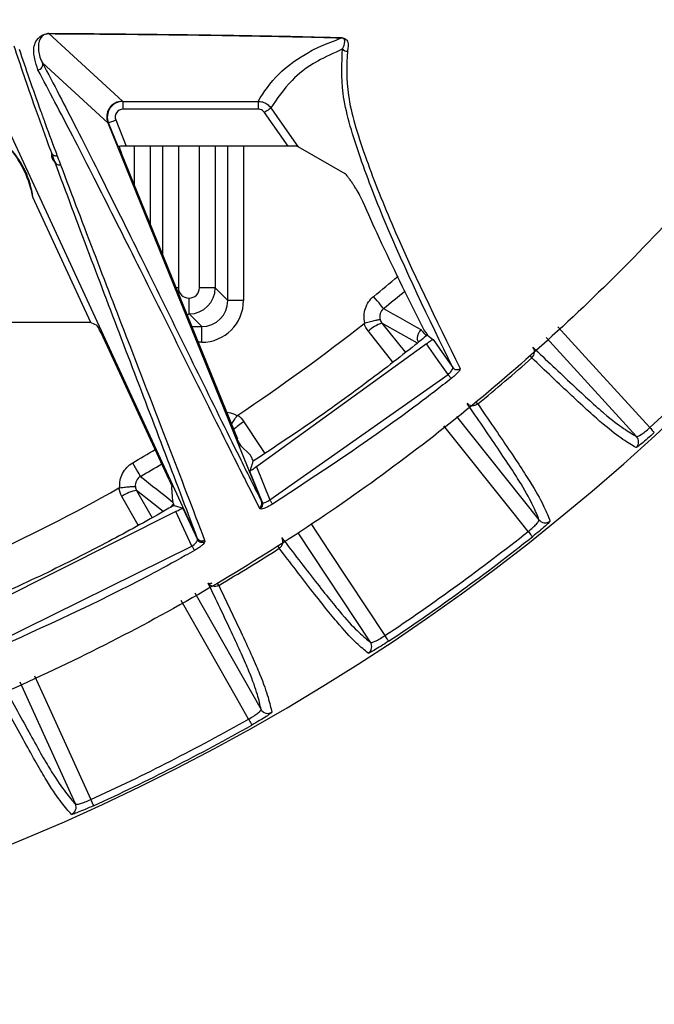
# Model space of a CAD drawing. Extents: x 1.2 to 48, y 0.8 to 34.9.
# Drawn here: x 7.8 to 9, y 8.8 to 10.7 of the extents above; entities that cross this region are included whole.
import ezdxf

# ---------------------------------------------------------------- set-up
doc = ezdxf.new("R2010")
doc.units = 0
doc.header["$MEASUREMENT"] = 0
doc.layers.add('OBJECT', color=7, linetype='CONTINUOUS')

msp = doc.modelspace()

# ---------------------------------------------------------------- linework, layer by layer
at = {"layer": 'OBJECT'}
for p, q in [((7.8218, 10.6928), (7.9626, 10.5635)), ((7.9349, 10.5222), (7.8097, 10.6371)), ((7.9626, 10.5635), (7.9638, 10.5632)), ((7.9638, 10.5632), (8.2224, 10.5632)), ((7.9638, 10.5632), (7.9638, 10.5482)), ((8.2224, 10.5632), (8.2224, 10.5482)), ((8.1061, 9.7278), (7.7268, 10.5461)), ((8.2224, 10.5482), (7.9638, 10.5482)), ((8.2798, 10.4774), (8.2346, 10.5419)), ((7.936, 10.522), (7.9348, 10.5223)), ((7.9349, 10.5222), (8.2289, 9.7976)), ((7.9543, 10.4769), (7.936, 10.522)), ((7.9499, 10.5277), (7.9702, 10.4774)), ((8.2798, 10.4774), (7.9702, 10.4774)), ((7.9856, 10.4031), (7.9856, 10.4774)), ((8.0156, 10.4774), (8.0156, 10.3291)), ((8.0399, 10.2693), (8.0399, 10.4774)), ((8.0699, 10.4774), (8.0699, 10.2065)), ((8.1103, 10.2065), (8.1103, 10.4774)), ((8.1403, 10.4774), (8.1403, 10.2065)), ((8.1646, 10.1823), (8.1646, 10.4774)), ((8.1945, 10.4774), (8.1945, 10.1823)), ((8.2985, 10.4769), (8.3887, 10.4253)), ((7.8335, 10.4474), (7.8276, 10.4637)), ((7.9613, 10.4629), (8.1827, 9.9174)), ((7.9026, 10.1398), (7.7913, 10.3799)), ((8.0699, 10.2065), (8.0653, 10.2065)), ((8.1403, 10.2065), (8.1103, 10.2065)), ((8.1403, 10.2065), (8.1646, 10.1823)), ((8.0899, 10.1865), (8.0903, 10.1865)), ((8.0899, 10.1865), (8.0899, 10.1566)), ((8.0903, 10.1566), (8.0903, 10.1865)), ((8.1945, 10.1823), (8.1646, 10.1823)), ((8.0899, 10.1566), (8.0868, 10.1535)), ((8.0903, 10.1566), (8.0899, 10.1566)), ((8.1146, 10.1323), (8.0903, 10.1566)), ((7.9026, 10.1398), (7.4517, 10.1398)), ((7.9026, 10.1398), (7.9136, 10.135)), ((8.4594, 10.1387), (8.5042, 10.0827)), ((8.0521, 9.8392), (7.9219, 10.12)), ((8.0955, 10.1323), (8.1146, 10.1323)), ((8.1146, 10.1023), (8.1146, 10.1323)), ((8.4805, 10.0643), (8.4334, 10.1233)), ((8.1146, 10.1023), (8.1076, 10.1023)), ((8.5449, 10.0991), (8.2191, 9.8642)), ((8.5463, 10.116), (8.5562, 10.1083)), ((8.5562, 10.1083), (8.5573, 10.1075)), ((8.9468, 9.922), (8.7737, 10.1116)), ((8.2448, 9.8009), (8.5859, 10.0406)), ((8.6019, 9.9603), (8.7599, 9.7624)), ((8.1906, 9.9028), (8.1861, 9.9096)), ((8.1892, 9.9041), (8.2069, 9.8874)), ((8.2307, 9.7958), (8.2067, 9.8549)), ((8.2191, 9.8642), (8.2448, 9.8009)), ((7.99, 9.8185), (8.0196, 9.7665)), ((8.059, 9.7976), (8.0573, 9.8253)), ((8.2248, 9.7854), (8.2045, 9.8259)), ((7.9932, 9.7522), (7.9619, 9.8073)), ((8.2289, 9.7976), (8.229, 9.7975)), ((8.0651, 9.7783), (7.6809, 9.5853)), ((8.0957, 9.7122), (8.0651, 9.7783)), ((8.0786, 9.7847), (8.1063, 9.7249)), ((8.2266, 9.7837), (8.2248, 9.7854)), ((8.1061, 9.7277), (8.1061, 9.7278)), ((8.12, 9.7234), (8.1202, 9.7206)), ((8.4375, 9.5282), (8.2993, 9.7378)), ((7.7071, 9.5206), (8.0957, 9.7122)), ((8.1012, 9.6229), (8.228, 9.3998)), ((7.8729, 9.2188), (7.7672, 9.4519))]:
    msp.add_line(p, q, dxfattribs=at)
at = {"layer": 'OBJECT', "flags": 128}
for points in [[(8.2469, 10.5505), (8.2466, 10.5503), (8.2459, 10.5497), (8.2447, 10.5489), (8.2432, 10.5479), (8.2414, 10.5466), (8.2393, 10.5451), (8.237, 10.5435), (8.2346, 10.5419)], [(8.2469, 10.5505), (8.2641, 10.5259), (8.2985, 10.4769)], [(7.936, 10.522), (7.9365, 10.5222), (7.9374, 10.5226), (7.9387, 10.5231), (7.9405, 10.5238), (7.9425, 10.5247), (7.9448, 10.5256), (7.9473, 10.5266), (7.9499, 10.5277)], [(8.4625, 10.1667), (8.462, 10.1673), (8.4608, 10.1688), (8.459, 10.171), (8.4566, 10.1739), (8.4538, 10.1774), (8.4506, 10.1813), (8.4471, 10.1856), (8.4435, 10.19)], [(8.5272, 10.1006), (8.4954, 10.1185), (8.4594, 10.1387)], [(8.5348, 10.1259), (8.535, 10.1256), (8.5356, 10.1249), (8.5365, 10.1238), (8.5377, 10.1223), (8.5392, 10.1206), (8.5408, 10.1187), (8.5425, 10.1165), (8.5443, 10.1143)], [(8.7958, 10.1319), (8.8417, 10.0816), (8.9719, 9.9389)], [(8.5859, 10.0406), (8.5672, 10.0672), (8.5449, 10.0991)], [(8.5573, 10.1075), (8.5745, 10.0829), (8.5948, 10.0539)], [(8.7461, 10.0724), (8.7457, 10.0727), (8.7452, 10.0733), (8.7445, 10.0741), (8.7437, 10.075), (8.743, 10.0758)], [(8.7432, 10.076), (8.744, 10.0752), (8.7448, 10.0743), (8.7455, 10.0736), (8.746, 10.073), (8.7463, 10.0726)], [(8.5859, 10.0406), (8.5869, 10.0392), (8.588, 10.0379), (8.5889, 10.0367), (8.5898, 10.0356), (8.5906, 10.0346), (8.5912, 10.0338), (8.5917, 10.0332), (8.592, 10.0329)], [(8.6425, 9.9839), (8.6422, 9.9843), (8.6417, 9.9849), (8.6411, 9.9857), (8.6404, 9.9867), (8.6397, 9.9875)], [(8.64, 9.9877), (8.6406, 9.9869), (8.6414, 9.986), (8.642, 9.9852), (8.6425, 9.9846), (8.6428, 9.9842)], [(8.1952, 9.9502), (8.2279, 9.9006), (8.2352, 9.8896)], [(8.7393, 9.7402), (8.7099, 9.7771), (8.5778, 9.9425)], [(8.9719, 9.9389), (8.9737, 9.9371), (8.9753, 9.9353), (8.9767, 9.9337), (8.978, 9.9323), (8.9791, 9.9312), (8.9799, 9.9303), (8.9804, 9.9297), (8.9807, 9.9294)], [(7.9974, 9.8456), (7.997, 9.8463), (7.9961, 9.8479), (7.9947, 9.8504), (7.9928, 9.8536), (7.9905, 9.8575), (7.988, 9.8619), (7.9852, 9.8666), (7.9824, 9.8716)], [(8.0408, 9.7783), (8.0224, 9.7929), (7.99, 9.8185)], [(8.25, 9.7926), (8.2497, 9.793), (8.2493, 9.7936), (8.2488, 9.7945), (8.2481, 9.7955), (8.2474, 9.7967), (8.2466, 9.798), (8.2457, 9.7994), (8.2448, 9.8009)], [(8.0615, 9.7901), (8.0683, 9.788), (8.0771, 9.7852), (8.0786, 9.7847)], [(8.3235, 9.7556), (8.3587, 9.7022), (8.465, 9.5409)], [(8.7393, 9.7402), (8.7409, 9.7382), (8.7423, 9.7364), (8.7437, 9.7347), (8.7449, 9.7332), (8.7458, 9.7319), (8.7466, 9.731), (8.7471, 9.7304), (8.7473, 9.7301)], [(8.0957, 9.7122), (8.0966, 9.7108), (8.0974, 9.7093), (8.0981, 9.708), (8.0988, 9.7068), (8.0994, 9.7057), (8.0999, 9.7048), (8.1003, 9.7042), (8.1005, 9.7037)], [(8.2628, 9.7081), (8.2625, 9.7085), (8.2621, 9.7092), (8.2616, 9.71), (8.2609, 9.711), (8.2606, 9.7115)], [(8.2608, 9.7116), (8.2611, 9.7112), (8.2618, 9.7102), (8.2624, 9.7094), (8.2628, 9.7087), (8.2631, 9.7083)], [(8.1467, 9.6369), (8.1464, 9.6374), (8.1461, 9.6381), (8.1456, 9.6389), (8.145, 9.64), (8.1448, 9.6404)], [(8.145, 9.6405), (8.1452, 9.6402), (8.1459, 9.6391), (8.1464, 9.6382), (8.1468, 9.6376), (8.147, 9.6371)], [(8.2041, 9.3811), (8.1808, 9.4221), (8.0752, 9.608)], [(8.465, 9.5409), (8.4664, 9.5388), (8.4677, 9.5369), (8.4689, 9.535), (8.47, 9.5335), (8.4709, 9.5322), (8.4715, 9.5312), (8.472, 9.5305), (8.4721, 9.5302)], [(7.7947, 9.4638), (7.8223, 9.4031), (7.9021, 9.2271)], [(8.2041, 9.3811), (8.2054, 9.3789), (8.2065, 9.3768), (8.2076, 9.3749), (8.2085, 9.3732), (8.2093, 9.3719), (8.2099, 9.3708), (8.2103, 9.3701), (8.2105, 9.3698)], [(7.9021, 9.2271), (7.9031, 9.2249), (7.9041, 9.2227), (7.905, 9.2207), (7.9058, 9.219), (7.9065, 9.2176), (7.907, 9.2165), (7.9073, 9.2158), (7.9074, 9.2154)]]:
    msp.add_lwpolyline(points, dxfattribs=at)
at = {"layer": 'OBJECT'}
for centre, radius, start, end in [((6.1901, 12.9605), 4.125, 198.115, 341.885), ((7.8218, 10.6935), 0.000773, 275.6841, 291.6482), ((8.3819, 10.6902), 0.00568, 271.2844, 277.0747), ((8.3924, 10.6692), 0.01, 215.3037, 275.2774), ((7.8004, 10.6335), 0.01, 273.7633, 21.4238), ((7.5851, 10.3405), 0.21, 10.796, 38.9348), ((6.1901, 12.9605), 3.5713, 309.1239, 310.0941), ((6.1901, 12.9605), 3.6013, 309.1239, 309.9718), ((6.1901, 12.9605), 4.1072, 312.6346, 317.3654), ((39.4567, 64.9838), 62.9727, 240.5157, 240.591277), ((6.1901, 12.9605), 3.6, 303.6211, 308.3789), ((8.4757, 10.0818), 0.0592, 105.9659, 135.5608), ((6.1901, 12.9605), 3.8568, 309.4915, 311.5085), ((8.6029, 10.0598), 0.00999, 215.798, 308.5425), ((8.2637, 9.8411), 0.1289, 122.1045, 133.1842), ((8.9357, 9.9119), 0.015, 312.0348, 42.1521), ((6.1901, 12.9605), 3.5713, 300.1239, 300.9233), ((6.1901, 12.9605), 3.6013, 300.1239, 300.8727), ((45.0183, 56.4115), 59.4889, 231.51454, 231.590621), ((6.1901, 12.9605), 3.6, 294.6211, 299.3789), ((7.9972, 9.7597), 0.0592, 96.9657, 126.561), ((8.2213, 9.7922), 0.0101, 301.8756, 20.5849), ((8.7716, 9.7718), 0.015, 218.8471, 308.966), ((6.1901, 12.9605), 4.1072, 303.6346, 308.3654), ((8.1153, 9.7295), 0.0101, 206.7968, 298.8326), ((6.1901, 12.9605), 4.1201, 303.6346, 308.3654), ((6.1901, 12.9605), 3.8568, 300.4915, 302.5085), ((8.425, 9.52), 0.015, 303.0327, 33.1535), ((8.241, 9.4072), 0.015, 209.8474, 299.967), ((6.1901, 12.9605), 4.1072, 294.6346, 299.3654), ((6.1901, 12.9605), 4.1201, 294.6346, 299.3654), ((7.8592, 9.2127), 0.015, 294.034, 24.1522)]:
    msp.add_arc(centre, radius, start, end, dxfattribs=at)
for centre, major_axis, ratio, start_param, end_param in [((7.9626, 10.5335), (0.0142, 0.0264), 0.997913, 0.494383, 2.446549), ((7.9638, 10.5332), (0.0291, -0.0073), 0.999983, 1.816471, 3.768636), ((7.9638, 10.5332), (-0.0146, 0.0036), 0.994191, 4.958063, 6.910229), ((7.9747, 10.5224), (0.0408, -0.0121), 0.614498, 3.594043, 3.597522), ((7.9705, 10.4769), (0.0162, 0), 0.032352, 1.583941, 3.067471), ((7.9627, 10.4629), (-0.0061, 0.015), 0.080979, 0.288298, 1.537692), ((7.617, 10.3553), (0.16, 0.0742), 0.979895, 5.98334, 6.583031), ((8.0899, 10.2066), (-0.0141, -0.0141), 0.999695, 5.497939, 7.068431), ((8.0903, 10.2066), (0.0354, 0.0354), 0.999939, 3.927143, 5.497635), ((8.0903, 10.2066), (0.0141, -0.0141), 0.999695, 5.497939, 7.068431), ((8.1145, 10.1823), (0.0354, -0.0354), 0.99933, 5.497939, 7.068431), ((8.1145, 10.1823), (0.0566, -0.0566), 0.999695, 5.497939, 7.068431), ((7.9204, 10.12), (-0.007, 0.015), 0.07927, 4.675385, 6.193821)]:
    msp.add_ellipse(centre, major_axis=major_axis, ratio=ratio, start_param=start_param, end_param=end_param, dxfattribs=at)
for points, knots in [([(9.7616, 11.5141), (9.7212, 11.4208), (9.6406, 11.2343), (9.4717, 10.9301), (9.2507, 10.6071), (8.9662, 10.2789), (8.6476, 9.9837), (8.2974, 9.7264), (7.9207, 9.5098), (7.5225, 9.3365), (7.1073, 9.2102), (6.681, 9.1309), (6.2486, 9.0994), (5.8156, 9.1177), (5.3874, 9.184), (4.9692, 9.2973), (4.5668, 9.458), (4.1847, 9.6621), (3.8276, 9.9076), (3.5007, 10.1919), (3.2065, 10.5102), (2.9634, 10.8422), (2.7658, 11.1777), (2.6677, 11.4019), (2.6186, 11.514)], [0, 0, 0, 0, 0.033355, 0.066711, 0.114102, 0.16165, 0.209053, 0.256481, 0.304062, 0.35149, 0.398818, 0.446297, 0.493625, 0.540911, 0.588347, 0.635633, 0.682917, 0.730352, 0.777637, 0.824939, 0.872386, 0.919677, 0.959838, 1, 1, 1, 1]), ([(7.8011, 10.6235), (7.7967, 10.6371), (7.7896, 10.6595), (7.7971, 10.6807), (7.8084, 10.6898), (7.8149, 10.6921), (7.8183, 10.6926), (7.8198, 10.6928), (7.821, 10.6928), (7.8217, 10.6928), (7.8221, 10.6928)], [0, 0, 0, 0, 0.5312273, 0.8791288, 0.96643, 0.9885413, 0.9935721, 0.9962358, 0.9981181, 1, 1, 1, 1]), ([(7.8218, 10.6928), (7.8216, 10.6928), (7.8214, 10.6928), (7.8209, 10.6928), (7.8206, 10.6928), (7.82, 10.6927), (7.819, 10.6926), (7.8164, 10.6922), (7.8118, 10.6904), (7.8038, 10.6829), (7.8007, 10.6679), (7.8029, 10.6506), (7.8084, 10.6396), (7.8097, 10.6371)], [0, 0, 0, 0, 0.001253, 0.001432, 0.002597, 0.002879, 0.005082, 0.009621, 0.031041, 0.117988, 0.466865, 0.877882, 1, 1, 1, 1]), ([(8.382, 10.6845), (8.3543, 10.6853), (8.2983, 10.6868), (8.1773, 10.6891), (8.0183, 10.6912), (7.8879, 10.6923), (7.8218, 10.6928)], [0, 0, 0, 0, 0.185102, 0.3742, 0.683116, 1, 1, 1, 1]), ([(7.8221, 10.6928), (7.8874, 10.6923), (8.0178, 10.6913), (8.1471, 10.6896), (8.2352, 10.688), (8.3011, 10.6868), (8.3522, 10.6854), (8.3826, 10.6845)], [0, 0, 0, 0, 0.313329, 0.625702, 0.660103, 0.797878, 1, 1, 1, 1]), ([(8.2224, 10.5632), (8.2336, 10.5809), (8.2528, 10.6108), (8.2984, 10.646), (8.3402, 10.6688), (8.3681, 10.6793), (8.382, 10.6845)], [0, 0, 0, 0, 0.4356075, 0.7401907, 0.8700815, 1, 1, 1, 1]), ([(8.3842, 10.6634), (8.3849, 10.6652), (8.3868, 10.67), (8.3885, 10.6758), (8.3883, 10.6805), (8.3872, 10.6828), (8.3853, 10.6838), (8.3841, 10.6843), (8.3825, 10.6845), (8.382, 10.6845)], [0, 0, 0, 0, 0.231348, 0.613014, 0.811321, 0.912809, 0.963802, 0.988711, 1, 1, 1, 1]), ([(8.3826, 10.6845), (8.3832, 10.6845), (8.3854, 10.6844), (8.3874, 10.6838), (8.3903, 10.6825), (8.3928, 10.6798), (8.3949, 10.6742), (8.3947, 10.6672), (8.3937, 10.6614), (8.3933, 10.6592)], [0, 0, 0, 0, 0.012107, 0.037625, 0.089032, 0.190676, 0.388723, 0.769371, 1, 1, 1, 1]), ([(7.8275, 10.4638), (7.8167, 10.4932), (7.7879, 10.572), (7.7681, 10.6316), (7.7556, 10.669)], [0, 0, 0, 0, 0.373911, 1, 1, 1, 1]), ([(7.7651, 10.6633), (7.7777, 10.626), (7.7924, 10.5826), (7.8193, 10.509), (7.8302, 10.4797), (7.8381, 10.4585)], [0, 0, 0, 0, 0.626551, 0.729985, 1, 1, 1, 1]), ([(8.3842, 10.6634), (8.3674, 10.6557), (8.3239, 10.6357), (8.2783, 10.598), (8.2585, 10.5681), (8.2469, 10.5505)], [0, 0, 0, 0, 0.205397, 0.532344, 1, 1, 1, 1]), ([(8.5948, 10.0539), (8.549, 10.1482), (8.4804, 10.2895), (8.4131, 10.4648), (8.3792, 10.5802), (8.3826, 10.6366), (8.3842, 10.6634)], [0, 0, 0, 0, 0.407711, 0.611199, 0.814817, 1, 1, 1, 1]), ([(8.3933, 10.6592), (8.392, 10.6324), (8.3894, 10.5762), (8.4246, 10.4612), (8.4935, 10.2867), (8.5629, 10.1459), (8.6091, 10.052)], [0, 0, 0, 0, 0.185126, 0.388579, 0.592214, 1, 1, 1, 1]), ([(7.8097, 10.6371), (7.831, 10.5963), (7.8737, 10.5146), (7.9489, 10.3642), (8.0535, 10.1528), (8.1503, 9.9553), (8.2149, 9.8258), (8.2289, 9.7976)], [0, 0, 0, 0, 0.180002, 0.36, 0.540008, 0.899944, 1, 1, 1, 1]), ([(8.2045, 9.8259), (8.197, 9.8407), (8.1386, 9.9569), (8.0477, 10.14), (7.942, 10.3509), (7.8658, 10.501), (7.8226, 10.5827), (7.8011, 10.6235)], [0, 0, 0, 0, 0.0551212, 0.4330969, 0.6220851, 0.8110637, 1, 1, 1, 1]), ([(8.2224, 10.5632), (8.2252, 10.563), (8.2314, 10.5625), (8.2398, 10.5582), (8.2447, 10.5535), (8.2467, 10.5508), (8.2469, 10.5505)], [0, 0, 0, 0, 0.297009, 0.648256, 0.960023, 1, 1, 1, 1]), ([(8.2346, 10.5419), (8.2335, 10.5431), (8.2313, 10.5457), (8.2269, 10.5479), (8.2238, 10.5481), (8.2224, 10.5482)], [0, 0, 0, 0, 0.351418, 0.702833, 1, 1, 1, 1]), ([(8.2985, 10.4769), (8.2982, 10.477), (8.2977, 10.4771), (8.295, 10.4772), (8.2911, 10.4773), (8.2859, 10.4774), (8.2819, 10.4774), (8.2798, 10.4774)], [0, 0, 0, 0, 0.173971, 0.347303, 0.536254, 0.760037, 1, 1, 1, 1]), ([(7.8275, 10.4638), (7.8275, 10.4637), (7.8272, 10.4622), (7.8272, 10.4598), (7.8273, 10.4569), (7.8279, 10.4549), (7.8281, 10.4544), (7.8284, 10.4537), (7.8285, 10.4536), (7.8285, 10.4535), (7.8285, 10.4534), (7.8286, 10.4533), (7.8286, 10.4532), (7.8287, 10.453), (7.829, 10.4525), (7.8295, 10.4516), (7.8307, 10.4499), (7.832, 10.4486), (7.833, 10.4478), (7.8335, 10.4474)], [0, 0, 0, 0, 0.03288, 0.478023, 0.589318, 0.617146, 0.631103, 0.63174, 0.632381, 0.632676, 0.632976, 0.633241, 0.633574, 0.634179, 0.636227, 0.645981, 0.684735, 0.839544, 1, 1, 1, 1]), ([(7.8276, 10.4637), (7.8276, 10.4637), (7.8276, 10.4637), (7.8276, 10.4637), (7.8275, 10.4638), (7.8275, 10.4638), (7.8275, 10.4638), (7.8275, 10.4638)], [0, 0, 0, 0, 0.020244, 0.046971, 0.096789, 0.311379, 1, 1, 1, 1]), ([(7.8381, 10.4585), (7.8375, 10.4584), (7.8367, 10.4583), (7.8348, 10.4584), (7.8323, 10.459), (7.8294, 10.4609), (7.8282, 10.4627), (7.8276, 10.4637)], [0, 0, 0, 0, 0.123845, 0.199803, 0.466541, 0.73327, 1, 1, 1, 1]), ([(7.8381, 10.4585), (7.8382, 10.4581), (7.8405, 10.4526), (7.8425, 10.4469), (7.8443, 10.4418)], [0, 0, 0, 0, 0.08124, 1, 1, 1, 1]), ([(7.8336, 10.4472), (7.8336, 10.4472), (7.8336, 10.4473), (7.8336, 10.4473), (7.8335, 10.4473), (7.8335, 10.4474), (7.8335, 10.4474), (7.8335, 10.4474)], [0, 0, 0, 0, 0.035507, 0.081745, 0.16879, 0.547242, 1, 1, 1, 1]), ([(8.1061, 9.7278), (8.1033, 9.7353), (8.0799, 9.7974), (8.0329, 9.9209), (7.9652, 10.098), (7.8965, 10.2783), (7.8552, 10.3892), (7.8336, 10.4472)], [0, 0, 0, 0, 0.032242, 0.268332, 0.504429, 0.740482, 1, 1, 1, 1]), ([(7.8336, 10.4472), (7.8342, 10.4463), (7.8353, 10.4444), (7.8381, 10.4424), (7.8407, 10.4417), (7.8428, 10.4416), (7.8438, 10.4417), (7.8443, 10.4418)], [0, 0, 0, 0, 0.257469, 0.514934, 0.772398, 0.880492, 1, 1, 1, 1]), ([(7.8443, 10.4418), (7.8663, 10.3838), (7.9082, 10.2731), (7.9792, 10.0893), (8.0512, 9.9036), (8.0971, 9.7835), (8.12, 9.7234)], [0, 0, 0, 0, 0.259432, 0.495444, 0.747719, 1, 1, 1, 1]), ([(8.4187, 10.3803), (8.4169, 10.3838), (8.4146, 10.3883), (8.4075, 10.3997), (8.4039, 10.4052), (8.4011, 10.4094), (8.3987, 10.4129), (8.3966, 10.4158), (8.3945, 10.4186), (8.3923, 10.4216), (8.3899, 10.4245), (8.3892, 10.425), (8.3887, 10.4253)], [0, 0, 0, 0, 0.428583, 0.547816, 0.616333, 0.66063, 0.692254, 0.724129, 0.751458, 0.793593, 0.869994, 1, 1, 1, 1]), ([(8.5394, 10.1265), (8.536, 10.1333), (8.5052, 10.1949), (8.4639, 10.2798), (8.429, 10.3573), (8.4187, 10.3803)], [0, 0, 0, 0, 0.0802107, 0.7270457, 1, 1, 1, 1]), ([(8.4266, 10.1391), (8.4254, 10.1438), (8.425, 10.1485), (8.4253, 10.1579), (8.4262, 10.1626), (8.4292, 10.1715), (8.4313, 10.1758), (8.4367, 10.1835), (8.4399, 10.187), (8.4435, 10.19)], [0, 0, 0, 0, 0.25, 0.25, 0.5, 0.5, 0.75, 0.75, 1, 1, 1, 1]), ([(8.4625, 10.1667), (8.4594, 10.1642), (8.4571, 10.1609), (8.4548, 10.1535), (8.4548, 10.1494), (8.4559, 10.1456)], [0, 0, 0, 0, 0.5, 0.5, 1, 1, 1, 1]), ([(8.4266, 10.1391), (8.4303, 10.1402), (8.434, 10.1412), (8.4409, 10.143), (8.4441, 10.1438), (8.4495, 10.145), (8.4517, 10.1454), (8.4548, 10.1458), (8.4557, 10.1458), (8.4559, 10.1456)], [0, 0, 0, 0, 0.25, 0.25, 0.5, 0.5, 0.75, 0.75, 1, 1, 1, 1]), ([(8.5295, 10.1024), (8.5292, 10.1029), (8.5278, 10.1053), (8.5273, 10.1105), (8.5283, 10.1172), (8.5311, 10.1225), (8.5338, 10.125), (8.5348, 10.1259)], [0, 0, 0, 0, 0.063449, 0.322917, 0.582262, 0.841401, 1, 1, 1, 1]), ([(8.5394, 10.1265), (8.5396, 10.1261), (8.54, 10.1253), (8.5419, 10.1225), (8.5441, 10.1193), (8.5457, 10.117), (8.5463, 10.116)], [0, 0, 0, 0, 0.269638, 0.539249, 0.809359, 1, 1, 1, 1]), ([(8.5463, 10.116), (8.5386, 10.1097), (8.4997, 10.0783), (8.4255, 10.0212), (8.3224, 9.9467), (8.2495, 9.8988), (8.2131, 9.8748)], [0, 0, 0, 0, 0.072892, 0.364497, 0.682055, 1, 1, 1, 1]), ([(8.5449, 10.0991), (8.5462, 10.1002), (8.5488, 10.1022), (8.5524, 10.1049), (8.5553, 10.1068), (8.5568, 10.1076), (8.5572, 10.1075), (8.5573, 10.1075)], [0, 0, 0, 0, 0.217567, 0.435169, 0.652185, 0.869128, 1, 1, 1, 1]), ([(8.7463, 10.0726), (8.7493, 10.0754), (8.7511, 10.0791), (8.7516, 10.0866), (8.7504, 10.0902), (8.7481, 10.0928)], [0, 0, 0, 0, 0.5, 0.5, 1, 1, 1, 1]), ([(8.7481, 10.0928), (8.7606, 10.081), (8.7737, 10.0685), (8.7994, 10.0442), (8.812, 10.0323), (8.8357, 10.0101), (8.8469, 9.9998), (8.8673, 9.9814), (8.8764, 9.9734), (8.9002, 9.9531), (8.9119, 9.9443), (8.9314, 9.9308), (8.9393, 9.9262), (8.9468, 9.922)], [0, 0, 0, 0, 0.125, 0.125, 0.25, 0.25, 0.375, 0.375, 0.5, 0.5, 0.75, 0.75, 1, 1, 1, 1]), ([(8.9457, 9.9008), (8.9382, 9.905), (8.9303, 9.9097), (8.9106, 9.9232), (8.8989, 9.9321), (8.8749, 9.9524), (8.8657, 9.9605), (8.8453, 9.979), (8.834, 9.9894), (8.8102, 10.0117), (8.7975, 10.0236), (8.7718, 10.048), (8.7586, 10.0606), (8.7461, 10.0724)], [0, 0, 0, 0, 0.25, 0.25, 0.5, 0.5, 0.625, 0.625, 0.75, 0.75, 0.875, 0.875, 1, 1, 1, 1]), ([(8.5859, 10.0406), (8.5871, 10.0417), (8.5896, 10.044), (8.5926, 10.0476), (8.5945, 10.0507), (8.5952, 10.0528), (8.5949, 10.0536), (8.5948, 10.0539)], [0, 0, 0, 0, 0.212415, 0.426775, 0.645717, 0.869069, 1, 1, 1, 1]), ([(8.6091, 10.052), (8.6092, 10.0516), (8.6094, 10.0507), (8.6077, 10.0479), (8.6039, 10.0435), (8.5985, 10.0382), (8.5941, 10.0346), (8.592, 10.0329)], [0, 0, 0, 0, 0.129829, 0.351059, 0.568923, 0.784305, 1, 1, 1, 1]), ([(8.592, 10.0329), (8.5867, 10.0288), (8.5605, 10.0082), (8.4497, 9.9235), (8.3387, 9.8507), (8.25, 9.7926)], [0, 0, 0, 0, 0.047839, 0.239208, 1, 1, 1, 1]), ([(8.6425, 9.9839), (8.6394, 9.9815), (8.6354, 9.9803), (8.6279, 9.9809), (8.6245, 9.9827), (8.6223, 9.9854)], [0, 0, 0, 0, 0.5, 0.5, 1, 1, 1, 1]), ([(8.7599, 9.7624), (8.7569, 9.7705), (8.7536, 9.779), (8.7433, 9.8004), (8.7365, 9.8133), (8.7202, 9.84), (8.7137, 9.8503), (8.6987, 9.8732), (8.6902, 9.8859), (8.672, 9.9128), (8.6623, 9.9271), (8.6423, 9.9563), (8.632, 9.9712), (8.6223, 9.9854)], [0, 0, 0, 0, 0.25, 0.25, 0.5, 0.5, 0.625, 0.625, 0.75, 0.75, 0.875, 0.875, 1, 1, 1, 1]), ([(8.1619, 9.9686), (8.167, 9.9676), (8.1741, 9.9662), (8.1804, 9.9627), (8.1821, 9.9617), (8.1822, 9.9616)], [0, 0, 0, 0, 0.722771, 0.984619, 1, 1, 1, 1]), ([(8.6428, 9.9842), (8.6525, 9.97), (8.6628, 9.955), (8.6829, 9.9257), (8.6927, 9.9114), (8.711, 9.8843), (8.7195, 9.8716), (8.7346, 9.8485), (8.7411, 9.8381), (8.7575, 9.8113), (8.7644, 9.7983), (8.7747, 9.7768), (8.778, 9.7683), (8.781, 9.7602)], [0, 0, 0, 0, 0.125, 0.125, 0.25, 0.25, 0.375, 0.375, 0.5, 0.5, 0.75, 0.75, 1, 1, 1, 1]), ([(8.1715, 9.9449), (8.1717, 9.9452), (8.173, 9.9474), (8.1767, 9.9533), (8.1804, 9.9588), (8.1822, 9.9616)], [0, 0, 0, 0, 0.079154, 0.539584, 1, 1, 1, 1]), ([(8.9807, 9.9294), (8.9763, 9.9254), (8.972, 9.9215), (8.9638, 9.9144), (8.96, 9.9111), (8.9536, 9.9059), (8.9509, 9.9039), (8.9471, 9.9012), (8.946, 9.9006), (8.9457, 9.9008)], [0, 0, 0, 0, 0.25, 0.25, 0.5, 0.5, 0.75, 0.75, 1, 1, 1, 1]), ([(8.9468, 9.922), (8.9477, 9.9212), (8.9508, 9.9225), (8.9577, 9.9271), (8.9604, 9.9291), (8.966, 9.9336), (8.969, 9.9362), (8.9719, 9.9389)], [0, 0, 0, 0, 0.5, 0.5, 0.75, 0.75, 1, 1, 1, 1]), ([(8.1892, 9.9041), (8.1889, 9.9045), (8.1883, 9.9053), (8.1867, 9.9083), (8.1849, 9.9122), (8.1835, 9.9154), (8.1828, 9.9172), (8.1827, 9.9174)], [0, 0, 0, 0, 0.241325, 0.482635, 0.724428, 0.969358, 1, 1, 1, 1]), ([(8.2067, 9.8549), (8.2069, 9.8556), (8.2084, 9.86), (8.2105, 9.8667), (8.2124, 9.8727), (8.2131, 9.8748)], [0, 0, 0, 0, 0.095821, 0.677927, 1, 1, 1, 1]), ([(8.2131, 9.8748), (8.2124, 9.8764), (8.2111, 9.8795), (8.2092, 9.8835), (8.2077, 9.8863), (8.2071, 9.887), (8.2069, 9.8874)], [0, 0, 0, 0, 0.257636, 0.515438, 0.769441, 1, 1, 1, 1]), ([(7.9577, 9.824), (7.9573, 9.8287), (7.9576, 9.8335), (7.9594, 9.8427), (7.961, 9.8472), (7.9653, 9.8556), (7.9681, 9.8595), (7.9746, 9.8663), (7.9783, 9.8692), (7.9824, 9.8716)], [0, 0, 0, 0, 0.25, 0.25, 0.5, 0.5, 0.75, 0.75, 1, 1, 1, 1]), ([(8.2067, 9.8549), (8.2069, 9.8552), (8.2074, 9.8559), (8.2098, 9.8578), (8.2132, 9.8603), (8.2165, 9.8626), (8.2185, 9.8639), (8.2191, 9.8642)], [0, 0, 0, 0, 0.226121, 0.452105, 0.681362, 0.913769, 1, 1, 1, 1]), ([(7.9974, 9.8456), (7.994, 9.8437), (7.9913, 9.8407), (7.9878, 9.8337), (7.9871, 9.8297), (7.9876, 9.8258)], [0, 0, 0, 0, 0.5, 0.5, 1, 1, 1, 1]), ([(8.0521, 9.8392), (8.0528, 9.8376), (8.0542, 9.8345), (8.0558, 9.8303), (8.057, 9.827), (8.0572, 9.8259), (8.0573, 9.8253)], [0, 0, 0, 0, 0.249349, 0.498661, 0.749017, 1, 1, 1, 1]), ([(7.9577, 9.824), (7.9615, 9.8245), (7.9653, 9.8249), (7.9724, 9.8256), (7.9757, 9.8259), (7.9812, 9.8262), (7.9835, 9.8263), (7.9866, 9.8262), (7.9875, 9.8261), (7.9876, 9.8258)], [0, 0, 0, 0, 0.25, 0.25, 0.5, 0.5, 0.75, 0.75, 1, 1, 1, 1]), ([(8.059, 9.7976), (8.0591, 9.7971), (8.0593, 9.796), (8.0603, 9.7931), (8.0612, 9.7909), (8.0615, 9.7901)], [0, 0, 0, 0, 0.385546, 0.771047, 1, 1, 1, 1]), ([(8.2248, 9.7854), (8.2249, 9.7855), (8.226, 9.7862), (8.2278, 9.7879), (8.2293, 9.7909), (8.2299, 9.7943), (8.2293, 9.7964), (8.229, 9.7975)], [0, 0, 0, 0, 0.03418, 0.273531, 0.51575, 0.757863, 1, 1, 1, 1]), ([(8.229, 9.7975), (8.229, 9.7975), (8.2296, 9.7968), (8.2302, 9.7963), (8.2307, 9.7958)], [0, 0, 0, 0, 0.001247, 1, 1, 1, 1]), ([(8.2307, 9.7958), (8.2312, 9.7954), (8.2321, 9.7947), (8.2351, 9.7952), (8.2387, 9.7967), (8.2422, 9.7988), (8.2441, 9.8003), (8.2448, 9.8009)], [0, 0, 0, 0, 0.227612, 0.451682, 0.669738, 0.887032, 1, 1, 1, 1]), ([(8.0615, 9.7901), (8.0529, 9.7852), (8.0095, 9.7603), (7.9241, 9.7138), (7.8042, 9.6533), (7.718, 9.615), (7.6748, 9.5957)], [0, 0, 0, 0, 0.06928, 0.346434, 0.672985, 1, 1, 1, 1]), ([(8.0553, 9.7866), (8.0564, 9.7884), (8.0579, 9.7907), (8.0601, 9.7922), (8.0606, 9.7926)], [0, 0, 0, 0, 0.785436, 1, 1, 1, 1]), ([(8.0651, 9.7783), (8.0666, 9.7791), (8.0695, 9.7807), (8.0735, 9.7828), (8.0766, 9.7842), (8.0782, 9.7847), (8.0785, 9.7847), (8.0786, 9.7847)], [0, 0, 0, 0, 0.226784, 0.45361, 0.679435, 0.904727, 1, 1, 1, 1]), ([(8.25, 9.7926), (8.2488, 9.7918), (8.2453, 9.7897), (8.2395, 9.7866), (8.2333, 9.7841), (8.2286, 9.7829), (8.2273, 9.7834), (8.2266, 9.7837)], [0, 0, 0, 0, 0.111901, 0.329919, 0.550378, 0.77539, 1, 1, 1, 1]), ([(8.7393, 9.7402), (8.7456, 9.7452), (8.7513, 9.7504), (8.7569, 9.7565), (8.7583, 9.7583), (8.76, 9.761), (8.7602, 9.7619), (8.7599, 9.7624)], [0, 0, 0, 0, 0.5, 0.5, 0.75, 0.75, 1, 1, 1, 1]), ([(8.781, 9.7602), (8.7812, 9.7598), (8.7804, 9.7588), (8.7772, 9.7555), (8.7748, 9.7532), (8.7655, 9.7449), (8.7566, 9.7375), (8.7473, 9.7301)], [0, 0, 0, 0, 0.25, 0.25, 0.5, 0.5, 1, 1, 1, 1]), ([(8.0957, 9.7122), (8.0971, 9.7132), (8.1, 9.7151), (8.1033, 9.7184), (8.1057, 9.7215), (8.1065, 9.7237), (8.1064, 9.7246), (8.1063, 9.7249)], [0, 0, 0, 0, 0.218661, 0.440408, 0.669319, 0.904936, 1, 1, 1, 1]), ([(8.1061, 9.7277), (8.1067, 9.7267), (8.1079, 9.7248), (8.1107, 9.7229), (8.114, 9.722), (8.1171, 9.7222), (8.119, 9.7229), (8.1199, 9.7234), (8.12, 9.7234)], [0, 0, 0, 0, 0.206124, 0.412243, 0.61842, 0.824699, 0.970669, 1, 1, 1, 1]), ([(8.1063, 9.7249), (8.1063, 9.7258), (8.1062, 9.7267), (8.1061, 9.7277), (8.1061, 9.7277)], [0, 0, 0, 0, 0.998522, 1, 1, 1, 1]), ([(8.2631, 9.7083), (8.2664, 9.7105), (8.2688, 9.714), (8.2705, 9.7213), (8.2699, 9.725), (8.268, 9.7279)], [0, 0, 0, 0, 0.5, 0.5, 1, 1, 1, 1]), ([(8.268, 9.7279), (8.2785, 9.7143), (8.2895, 9.7), (8.311, 9.6719), (8.3216, 9.6582), (8.3416, 9.6326), (8.351, 9.6206), (8.3683, 9.5993), (8.376, 9.5899), (8.3964, 9.5662), (8.4065, 9.5557), (8.4237, 9.5393), (8.4308, 9.5335), (8.4375, 9.5282)], [0, 0, 0, 0, 0.125, 0.125, 0.25, 0.25, 0.375, 0.375, 0.5, 0.5, 0.75, 0.75, 1, 1, 1, 1]), ([(8.1005, 9.7037), (8.0947, 9.7005), (8.0657, 9.6841), (7.9385, 9.6146), (7.8125, 9.5576), (7.7109, 9.5116)], [0, 0, 0, 0, 0.046023, 0.230127, 1, 1, 1, 1]), ([(8.1202, 9.7206), (8.1202, 9.7203), (8.1201, 9.7193), (8.1183, 9.7166), (8.1139, 9.7126), (8.1078, 9.708), (8.103, 9.7052), (8.1005, 9.7037)], [0, 0, 0, 0, 0.093969, 0.326465, 0.55366, 0.776664, 1, 1, 1, 1]), ([(8.4331, 9.5074), (8.4263, 9.5128), (8.4193, 9.5185), (8.402, 9.535), (8.3918, 9.5456), (8.3713, 9.5694), (8.3635, 9.5789), (8.3462, 9.6004), (8.3367, 9.6124), (8.3166, 9.6381), (8.306, 9.6519), (8.2844, 9.68), (8.2733, 9.6945), (8.2628, 9.7081)], [0, 0, 0, 0, 0.25, 0.25, 0.5, 0.5, 0.625, 0.625, 0.75, 0.75, 0.875, 0.875, 1, 1, 1, 1]), ([(8.1269, 9.6415), (8.127, 9.6415), (8.1272, 9.6411), (8.1283, 9.6406), (8.131, 9.6409), (8.1334, 9.6417), (8.1343, 9.642)], [0, 0, 0, 0, 0.010767, 0.365418, 0.761407, 1, 1, 1, 1]), ([(8.1467, 9.6369), (8.1432, 9.635), (8.139, 9.6345), (8.1318, 9.6362), (8.1287, 9.6385), (8.1269, 9.6415)], [0, 0, 0, 0, 0.5, 0.5, 1, 1, 1, 1]), ([(8.228, 9.3998), (8.2263, 9.4082), (8.2243, 9.4171), (8.2176, 9.4399), (8.2128, 9.4537), (8.2009, 9.4826), (8.1961, 9.4938), (8.1849, 9.5188), (8.1785, 9.5326), (8.1647, 9.5621), (8.1573, 9.5777), (8.1421, 9.6096), (8.1343, 9.626), (8.1269, 9.6415)], [0, 0, 0, 0, 0.25, 0.25, 0.5, 0.5, 0.625, 0.625, 0.75, 0.75, 0.875, 0.875, 1, 1, 1, 1]), ([(8.147, 9.6371), (8.1544, 9.6216), (8.1622, 9.6052), (8.1775, 9.5731), (8.1849, 9.5574), (8.1987, 9.5278), (8.2051, 9.5139), (8.2164, 9.4887), (8.2213, 9.4775), (8.2332, 9.4484), (8.238, 9.4345), (8.2448, 9.4117), (8.2468, 9.4027), (8.2485, 9.3942)], [0, 0, 0, 0, 0.125, 0.125, 0.25, 0.25, 0.375, 0.375, 0.5, 0.5, 0.75, 0.75, 1, 1, 1, 1]), ([(8.4375, 9.5282), (8.4383, 9.5273), (8.4416, 9.528), (8.4491, 9.5315), (8.452, 9.533), (8.4584, 9.5366), (8.4617, 9.5387), (8.465, 9.5409)], [0, 0, 0, 0, 0.5, 0.5, 0.75, 0.75, 1, 1, 1, 1]), ([(8.4721, 9.5302), (8.4672, 9.5269), (8.4623, 9.5237), (8.4531, 9.518), (8.4488, 9.5154), (8.4417, 9.5112), (8.4387, 9.5096), (8.4346, 9.5076), (8.4334, 9.5072), (8.4331, 9.5074)], [0, 0, 0, 0, 0.25, 0.25, 0.5, 0.5, 0.75, 0.75, 1, 1, 1, 1]), ([(7.7367, 9.4427), (7.745, 9.4276), (7.7536, 9.4117), (7.7705, 9.3806), (7.7788, 9.3654), (7.7945, 9.337), (7.802, 9.3237), (7.8156, 9.2999), (7.8218, 9.2894), (7.8382, 9.2629), (7.8466, 9.2509), (7.861, 9.232), (7.8671, 9.2252), (7.8729, 9.2188)], [0, 0, 0, 0, 0.125, 0.125, 0.25, 0.25, 0.375, 0.375, 0.5, 0.5, 0.75, 0.75, 1, 1, 1, 1]), ([(7.8653, 9.199), (7.8595, 9.2054), (7.8534, 9.2122), (7.8389, 9.2312), (7.8305, 9.2432), (7.814, 9.27), (7.8077, 9.2805), (7.794, 9.3044), (7.7865, 9.3178), (7.7707, 9.3464), (7.7624, 9.3616), (7.7454, 9.3928), (7.7367, 9.4088), (7.7285, 9.4239)], [0, 0, 0, 0, 0.25, 0.25, 0.5, 0.5, 0.625, 0.625, 0.75, 0.75, 0.875, 0.875, 1, 1, 1, 1]), ([(8.2041, 9.3811), (8.2111, 9.385), (8.2176, 9.3893), (8.2241, 9.3944), (8.2258, 9.3959), (8.2278, 9.3983), (8.2282, 9.3992), (8.228, 9.3998)], [0, 0, 0, 0, 0.5, 0.5, 0.75, 0.75, 1, 1, 1, 1]), ([(8.2485, 9.3942), (8.2486, 9.3939), (8.2477, 9.393), (8.244, 9.3903), (8.2412, 9.3884), (8.2308, 9.3816), (8.2208, 9.3757), (8.2105, 9.3698)], [0, 0, 0, 0, 0.25, 0.25, 0.5, 0.5, 1, 1, 1, 1]), ([(7.9074, 9.2154), (7.902, 9.213), (7.8967, 9.2106), (7.8867, 9.2063), (7.8821, 9.2044), (7.8744, 9.2015), (7.8712, 9.2003), (7.8668, 9.199), (7.8656, 9.1988), (7.8653, 9.199)], [0, 0, 0, 0, 0.25, 0.25, 0.5, 0.5, 0.75, 0.75, 1, 1, 1, 1]), ([(7.8729, 9.2188), (7.8735, 9.2178), (7.8769, 9.2181), (7.8849, 9.2203), (7.888, 9.2214), (7.8948, 9.2239), (7.8984, 9.2255), (7.9021, 9.2271)], [0, 0, 0, 0, 0.5, 0.5, 0.75, 0.75, 1, 1, 1, 1])]:
    msp.add_open_spline(points, degree=3, knots=knots, dxfattribs=at)
for points in [[(8.4252, 10.1384), (8.4256, 10.1387), (8.4261, 10.139), (8.4266, 10.1391)], [(8.4334, 10.1233), (8.4298, 10.1278), (8.427, 10.1329), (8.4252, 10.1384)], [(8.4559, 10.1456), (8.4566, 10.1431), (8.4578, 10.1408), (8.4594, 10.1387)], [(8.7463, 10.0726), (8.7463, 10.0725), (8.7462, 10.0724), (8.7461, 10.0724)], [(8.6428, 9.9842), (8.6427, 9.9841), (8.6426, 9.984), (8.6425, 9.9839)], [(8.1822, 9.9616), (8.1825, 9.9621), (8.1829, 9.9624), (8.1834, 9.9627)], [(8.1834, 9.9627), (8.1881, 9.9593), (8.192, 9.9551), (8.1952, 9.9502)], [(7.9562, 9.8235), (7.9566, 9.8238), (7.9572, 9.8239), (7.9577, 9.824)], [(7.9619, 9.8073), (7.9591, 9.8123), (7.9571, 9.8177), (7.9562, 9.8235)], [(7.9876, 9.8258), (7.988, 9.8232), (7.9888, 9.8208), (7.99, 9.8185)], [(8.2631, 9.7083), (8.263, 9.7082), (8.2629, 9.7081), (8.2628, 9.7081)], [(8.147, 9.6371), (8.1469, 9.6371), (8.1468, 9.637), (8.1467, 9.6369)]]:
    msp.add_open_spline(points, degree=3, dxfattribs=at)

doc.saveas('drawing.dxf')
